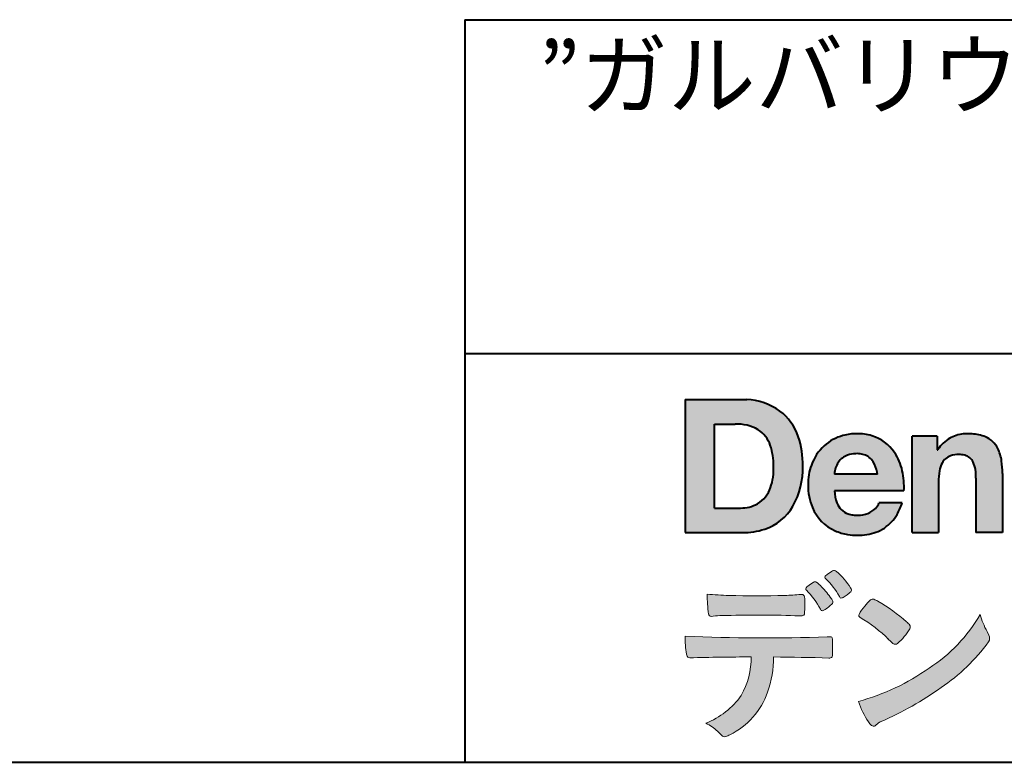
# Model space of a CAD drawing. Units: millimetres. Extents: x 15 to 403, y 12 to 286.
# Drawn here: x 290 to 330, y 12 to 43 of the extents above; entities that cross this region are included whole.
import ezdxf
from ezdxf.enums import TextEntityAlignment as Align

# ---------------------------------------------------------------- set-up
doc = ezdxf.new("R2010")
doc.units = ezdxf.units.MM
doc.linetypes.add('1pen実線', pattern=[0])
doc.layers.add('GR1_01', color=1, linetype='1pen実線', lineweight=40)
doc.layers.add('図面枠_01', color=1, linetype='1pen実線', lineweight=40)
doc.styles.add('ＭＳ ゴシック', font='txt')

msp = doc.modelspace()

# ---------------------------------------------------------------- hatches: boundary and pattern name
at = {"layer": '図面枠_01', "linetype": 'Continuous', "lineweight": -3}
h = msp.add_hatch(color=5, dxfattribs=at)
edge = h.paths.add_edge_path(flags=0)
edge.add_arc((319.3147974291046, 24.71388062955484), 2.438696420238959, 54.17134717352159, 87.99926667770032)
edge.add_line((319.3999379003641, 27.15109037232218), (316.9122583483166, 27.15109037232217))
edge.add_line((316.9122583483166, 27.15109037232218), (316.9122583483166, 21.7791131409516))
edge.add_line((316.9122583483166, 21.7791131409516), (319.2296571020826, 21.7791131409516))
edge.add_arc((319.2296571020826, 24.77294557119966), 2.993832430248037, 270, 287.4430367770101)
edge.add_arc((319.4771049395056, 23.88340239517735), 2.071245895868485, 288.288934808723, 329.8933582809966)
edge.add_arc((318.4636447680796, 24.39333800059529), 3.20447793011252, 331.0953506252084, 361.2832368344202)
edge.add_arc((318.2328978980149, 24.5471064048068), 3.435400015272428, 358.632192310409, 378.991710015559)
edge.add_arc((319.4267112859186, 24.9644279527265), 2.170770116969728, 18.83068840473474, 52.69509636221572)
edge = h.paths.add_edge_path(flags=0)
edge.add_arc((319.2124361368342, 24.9270382993698), 1.200837667263515, 18.41297310915869, 57.11079635469217)
edge.add_arc((319.0269118825682, 24.48918471888118), 1.671267242199448, 59.92218316325729, 93.10952627119919)
edge.add_line((318.9362542688897, 26.15799129602877), (318.0935923004226, 26.15799129602877))
edge.add_line((318.0935923004226, 26.15799129602877), (318.0935923004226, 22.77214943042853))
edge.add_line((318.0935923004226, 22.77214943042853), (319.1468412703923, 22.77214943042853))
edge.add_arc((319.1728140504218, 24.11875687305518), 1.346857895191589, 268.8950408718161, 299.4778386112855)
edge.add_arc((319.2123422846768, 23.9879478351617), 1.213901003826256, 300.8920035357055, 341.1163076046365)
edge.add_arc((318.1779505626783, 24.3514939554176), 2.310298532723673, 340.8881400737997, 362.8186287039148)
edge.add_arc((317.8404912991969, 24.47610090222084), 2.644985671480609, 359.7617354062147, 361.4278036638184)
edge.add_arc((317.8404912991969, 24.47610090222084), 2.644985671480609, 1.427803663818388, 18.2939103258405)
h = msp.add_hatch(color=5, dxfattribs=at)
edge = h.paths.add_edge_path(flags=0)
edge.add_line((324.685956883751, 24.14152989789769), (322.9479534928804, 24.14152989789769))
edge.add_arc((323.8953342047273, 24.09077884480144), 0.9487391014235281, 146.1203884428307, 176.9336040541591, ccw=False)
edge.add_arc((323.7409816038585, 24.19117681279133), 0.7646318411787092, 110.3556663858621, 145.9186437862984, ccw=False)
edge.add_arc((323.8139819364841, 23.98660372514055), 0.9818263192277438, 91.17177042928222, 110.1970239956567, ccw=False)
edge.add_arc((323.8397453881366, 23.73797984964015), 1.231098659335645, 85.80544145408021, 92.13397945269082, ccw=False)
edge.add_arc((323.8737522685597, 24.0677592775057), 0.8997684995272568, 72.57374402469952, 86.42915623822739, ccw=False)
edge.add_arc((323.9505242864673, 24.29780285231036), 0.6573060868041208, 31.523654342355712, 72.95339885949772, ccw=False)
edge.add_arc((323.4102482261007, 23.98341204884622), 1.28231183252025, 10.451538611128, 30.87623781365869, ccw=False)
edge.add_line((324.6712848288406, 24.21602830445124), (324.685956883751, 24.14152989789769))
edge = h.paths.add_edge_path(flags=0)
edge.add_line((325.7544001398226, 23.46443686895742), (322.9479550167168, 23.46443686895742))
edge.add_arc((324.3622239951824, 23.49204219746683), 1.414538369084407, 181.1182229230601, 201.2553073503126)
edge.add_arc((323.7414189337303, 23.24776877666055), 0.7474134642482266, 201.056026009531, 251.1891503458419)
edge.add_arc((323.8813404825178, 23.68586999577035), 1.207264098866145, 251.6075275258936, 261.0251204671982)
edge.add_arc((323.8975174743142, 23.91947361778815), 1.440676646959249, 261.8389846388655, 270.9679961724109)
edge.add_arc((323.9025457025967, 23.52610167582306), 1.047277147575203, 271.0565203160372, 291.7315657794014)
edge.add_arc((323.9388331761498, 23.44415242771288), 0.9577223035167987, 291.5301904383335, 314.2756582370143)
edge.add_arc((324.186410009375, 23.17364537194992), 0.5913194010734547, 315.3979279469888, 341.1773341373753)
edge.add_line((324.7461066539406, 22.98286198654162), (325.6865903780222, 22.98286198654162))
edge.add_arc((323.2837724470885, 23.76278246587285), 2.526224448321426, 330.3132719076871, 342.0173078890627, ccw=False)
edge.add_arc((323.9984381712142, 23.38684130482794), 1.719391091199532, 304.18309597270945, 329.40197312418616, ccw=False)
edge.add_arc((324.0194658409157, 23.42935318578957), 1.743233542708796, 277.94889794911427, 302.8262004718432, ccw=False)
edge.add_arc((323.8720521050694, 24.30597304882816), 2.631933049123746, 261.4476472569438, 278.48813009416745, ccw=False)
edge.add_arc((323.8490927152883, 23.9028356206635), 2.23017506164602, 246.83190500674192, 260.4906661633438, ccw=False)
edge.add_arc((323.6824422540878, 23.4575802757554), 1.755399672374145, 202.4366270876851, 246.1149231210942, ccw=False)
edge.add_arc((324.1956096659858, 23.68373830383981), 2.316074748347485, 179.4366812162713, 202.7627346383106, ccw=False)
edge.add_arc((324.153251714123, 23.7358271565698), 2.273793877776724, 160.1059638955902, 180.7387875371681, ccw=False)
edge.add_arc((323.8321950092719, 23.85709335507076), 1.930637948377047, 132.3451561899095, 160.2478132528, ccw=False)
edge.add_arc((323.7831998809488, 23.89315481434639), 1.871020003371597, 105.20900085925061, 131.9800847633742, ccw=False)
edge.add_arc((323.8555931568039, 23.63260253965078), 2.141438747625093, 90.20058085032417, 105.24924784180621, ccw=False)
edge.add_arc((323.8807467127943, 23.75749747259288), 2.016795000571586, 73.17196877199268, 90.92761289617982, ccw=False)
edge.add_arc((323.9753657036614, 24.08205273391139), 1.678749068751992, 33.72514601397552, 73.05621418084468, ccw=False)
edge.add_arc((323.6223803364451, 23.82052072846191), 2.117645303172738, 12.493689732862492, 34.307898520869685, ccw=False)
edge.add_arc((322.961168109581, 23.65274452989203), 2.799572279819605, -3.856798609058785, 12.91860283803328, ccw=False)
h = msp.add_hatch(color=5, dxfattribs=at)
edge = h.paths.add_edge_path(flags=0)
edge.add_line((327.1038396308584, 25.66888199563517), (326.088426003506, 25.66888199563517))
edge.add_line((326.088426003506, 25.66888199563517), (326.088426003506, 21.7791131409516))
edge.add_line((326.088426003506, 21.7791131409516), (327.1568692595777, 21.7791131409516))
edge.add_line((327.1568692595777, 21.7791131409516), (327.1568692595777, 23.81804893950164))
edge.add_arc((329.6303293514153, 23.84569180567892), 2.473614552424003, 169.8551075345684, 180.6402988416955, ccw=False)
edge.add_arc((328.2441256964003, 24.09413493812205), 1.065323318411633, 152.4465280874608, 169.8763855811056, ccw=False)
edge.add_arc((327.8351718595384, 24.30836185665974), 0.6036574193722777, 108.9251269375701, 152.5183665021982, ccw=False)
edge.add_arc((327.9565260117229, 23.94846936591544), 0.9834562441312444, 88.47107821996872, 108.81264974495929, ccw=False)
edge.add_arc((328.0026254516534, 24.15178012739107), 0.7800481971377193, 74.46562219645722, 91.45885482042422, ccw=False)
edge.add_arc((328.0859237789895, 24.39933614201074), 0.5194142719875888, 25.3571562756851, 76.0052550896574, ccw=False)
edge.add_arc((327.568591975052, 24.16024556729742), 1.089310834057232, 8.609957114202018, 25.06803879268881, ccw=False)
edge.add_arc((326.2798160465481, 23.98950910672622), 2.389245038234547, -0.30628154846118605, 8.03137264463328, ccw=False)
edge.add_line((328.6690269477266, 23.9767371680076), (328.6690269477266, 21.7791131409516))
edge.add_line((328.6690269477266, 21.7791131409516), (329.7374702037982, 21.7791131409516))
edge.add_line((329.7374702037982, 21.7791131409516), (329.7374702037982, 24.20799948013718))
edge.add_arc((326.1178199956012, 24.19046671791917), 3.619692670303851, 0.277525552003123, 7.697493853004598)
edge.add_arc((327.9650819207753, 24.41605327892324), 1.7590226241225, 8.475143800237559, 25.72509818292123)
edge.add_arc((328.665674795313, 24.73203145572219), 0.990906714321091, 26.84889456828679, 67.09095709642433)
edge.add_arc((328.4261829874854, 24.13928451970565), 1.63015846297444, 67.44723273833296, 86.74932593171805)
edge.add_arc((328.344779168481, 23.8576294424607), 1.917088831522663, 84.79728445518373, 95.72517144174674)
edge.add_arc((328.3089330157304, 24.34665048125063), 1.426991484026113, 96.25180018743912, 118.9901158561011)
edge.add_arc((328.2669822567561, 24.42236245368695), 1.340434379619974, 118.9901158561011, 148.2781622702646)
edge.add_line((327.1267943380236, 25.12715734302976), (327.1041283337329, 25.12715734302976))
edge.add_line((327.1041283337329, 25.12715734302976), (327.1041283337329, 25.66848935768046))
edge.add_line((327.1041283337329, 25.66848935768046), (327.1038396308584, 25.66888199563517))
h = msp.add_hatch(color=7, dxfattribs=at)
edge = h.paths.add_edge_path(flags=0)
edge.add_arc((320.8592515179918, 17.78127241825882), 3.260929498936743, 32.77161415096008, 48.22928163678576)
edge.add_arc((322.9278232424116, 20.07882389496611), 0.1698385800861787, 52.36812791128534, 82.8798036402103)
edge.add_arc((322.9296979069751, 20.17245965966664), 0.0773093216897955, 75.63749381512181, 110.2432804935377)
edge.add_arc((323.0634352591539, 19.80981773779214), 0.4638255700822688, 110.2432804935368, 119.9507244854703)
edge.add_arc((323.4841559144755, 19.06604152281768), 1.318338686805216, 119.6552584540068, 132.6633473777356)
edge.add_arc((322.724802966052, 19.89337659033642), 0.1953672230880971, 133.3341726612922, 148.8604492767318)
edge.add_arc((322.5820911884523, 19.98234061033673), 0.0273141763732048, 153.7865669121225, 211.7090713450035)
edge.add_arc((322.7123937663068, 20.05042726626272), 0.1742735085766517, 208.2336097848253, 226.1113990479697)
edge.add_arc((320.1030576050198, 17.44649020493571), 3.512107500982167, 29.97018643235191, 44.88257308342162, ccw=False)
edge.add_arc((323.3311472544344, 19.29941693655294), 0.2100991685365637, 207.9445123905663, 225.274025352741)
edge.add_arc((323.2216248335868, 19.18884185956103), 0.0544649573211569, 225.2740253527433, 289.1480963186691)
edge.add_arc((323.1627308731873, 19.41592329097624), 0.2889162802305266, 285.4073189632136, 297.0980279813951)
edge.add_arc((322.6498870748237, 20.31186676198581), 1.321006514330183, 299.1991800843575, 307.5078022727716)
edge.add_arc((321.8610724744071, 21.4229034949368), 2.6831239029602, 306.424377870366, 309.6283626011884)
edge.add_arc((323.3554859919327, 19.61579026388836), 0.3381484527268943, 309.8982359691741, 323.9217874911413)
edge.add_arc((323.5783035990411, 19.45216796158027), 0.0617173310618564, 324.8752204231355, 375.6602792045879)
edge.add_arc((323.2457687217425, 19.33139056313931), 0.4153582792680799, 19.32266356580624, 31.17244903585824)
h = msp.add_hatch(color=7, dxfattribs=at)
edge = h.paths.add_edge_path(flags=0)
edge.add_arc((319.5591547839954, 17.19181713183944), 3.189149539288821, 27.878899155853787, 45.03934144131853, ccw=False)
edge.add_arc((322.5543721434212, 18.78823478335597), 0.2052001461893293, 210.828060865365, 227.6698571803273)
edge.add_arc((322.450952853942, 18.68122601009308), 0.0566192055823798, 232.1224857404134, 276.6575504625545)
edge.add_arc((322.4299816803364, 18.82239773302206), 0.1993202449594071, 277.9405832044318, 297.1824228229251)
edge.add_arc((321.6919609569202, 20.04451129108511), 1.626573872062045, 300.6442789310752, 316.2734376035058)
edge.add_arc((322.8051765388125, 18.97371831291034), 0.0820757208728614, 319.2982419049332, 383.6578748492474)
edge.add_arc((322.3084005722935, 18.75444233329906), 0.625093233589601, 23.795735994051, 34.57998666128884)
edge.add_arc((319.6960036297244, 16.93017419014913), 3.811393744407872, 34.87013745395987, 44.31227643359823)
edge.add_arc((321.3933240962078, 18.65596765777393), 1.392171796259579, 42.28762322171456, 53.35007208226658)
edge.add_arc((322.1616982738097, 19.66867731958229), 0.1216050455458325, 58.99138630266471, 119.662223995701)
edge.add_arc((322.8495166935187, 18.46095375910412), 1.511457239215111, 119.6622239956996, 130.2168416456709)
edge.add_arc((322.1379886958339, 19.28557816144514), 0.4224880995688945, 128.7409194031238, 142.2168613329542)
edge.add_arc((321.8574671470736, 19.50082476660116), 0.0689281526963496, 140.7608741714839, 229.4707076285943)
h = msp.add_hatch(color=7, dxfattribs=at)
edge = h.paths.add_edge_path(flags=0)
edge.add_arc((319.8241626167268, -29.48194843732894), 47.92970278554575, 88.17764202518724, 91.69529304792493)
edge.add_arc((318.5024735732297, 14.07364800045468), 4.35419159306239, 91.26688999991293, 96.05873548709842)
edge.add_arc((317.9840562792629, 18.63124458015703), 0.2352056469316116, 259.6375367854393, 284.4875799699156, ccw=False)
edge.add_arc((317.9623640632333, 18.50436577520895), 0.1065047517302875, 229.8229236913834, 258.8392334609043, ccw=False)
edge.add_arc((317.9847783068608, 18.51408325773933), 0.1288482139943264, 191.739614363018, 224.9895873642902, ccw=False)
edge.add_arc((323.3792329095667, 19.30344318859188), 5.580526191938675, 180.1420287414561, 188.4036923842328, ccw=False)
edge.add_arc((319.4123306710628, 39.65993856034085), 20.43413860165149, 265.4708531401931, 267.953728016141)
edge.add_arc((319.8078044460933, 59.14534700561192), 39.92237377528603, 268.3850551582531, 271.6335916702326)
edge.add_arc((320.4459126105023, 31.47883040125607), 12.24983956621955, 272.3392205947504, 275.345749079827)
edge.add_line((321.5871764630194, 19.28226997558458), (321.6240952778342, 19.28226997558458))
edge.add_arc((321.6297477086024, 19.17336166971159), 0.1090548901320565, 8.626806835580908, 92.97103237180443, ccw=False)
edge.add_arc((321.2894932519367, 19.09790397353343), 0.4573858408114009, 4.089943992159306, 11.580244587895208, ccw=False)
edge.add_arc((315.766647443334, 18.90121083182201), 5.983462672151461, -3.3232382936581075, 2.196386986676373, ccw=False)
edge.add_arc((321.4445513318281, 18.55804073390057), 0.295519891760344, 344.6949287683846, 359.28555657693516, ccw=False)
edge.add_arc((321.6563927785265, 18.49936208323599), 0.0757059332132633, 281.48198851572204, 345.2097423698944, ccw=False)
edge.add_arc((321.613104769744, 18.68752350949551), 0.2687645408705182, 271.0888235374815, 282.5407769894571, ccw=False)
edge.add_arc((321.602957788554, 25.28414461198986), 6.865354061320277, 267.87477073097824, 270.12730581018576, ccw=False)
h = msp.add_hatch(color=7, dxfattribs=at)
edge = h.paths.add_edge_path(flags=0)
edge.add_arc((325.2911304160198, 17.9816184099303), 1.394610701004198, 129.4638501673473, 143.4246921025189)
edge.add_arc((325.4105602931935, 17.73208146297263), 1.644301764561486, 138.9169830427126, 153.2211446161956)
edge.add_arc((324.0248332139093, 18.43446157377049), 0.090775504158263, 154.9348306776955, 243.1988785758512)
edge.add_arc((320.6753282873813, 12.85872306669593), 6.413934260587018, 45.90401897948561, 58.946268506272986, ccw=False)
edge.add_arc((330.3454841211666, 22.92434488031033), 7.544276885617672, 226.3553157293688, 228.1440615422673)
edge.add_arc((325.4090380499533, 17.41406682424069), 0.1461919242668517, 228.1440615422667, 307.3906567906917)
edge.add_arc((323.7285484620986, 19.27940542595885), 2.656425863402367, 311.7615307978212, 328.6214065351332)
edge.add_arc((325.8812754603421, 17.96350315796096), 0.1333912309046187, 329.7127328190281, 398.6693973285541)
edge.add_arc((325.2814605182687, 17.51265036949522), 0.8837031172964542, 37.19291370218185, 48.8930179381381)
edge.add_arc((321.2169820934304, 12.92030857619493), 7.016349603602134, 48.54021813569806, 60.19493560718)
edge.add_arc((324.1390243870642, 17.9744954004904), 1.178550842889314, 61.32930950478646, 70.39034190439902)
edge.add_arc((324.4954158367584, 18.94473571311355), 0.1453262168429805, 74.37489522733357, 128.6109568172023)
h = msp.add_hatch(color=7, dxfattribs=at)
edge = h.paths.add_edge_path(flags=0)
edge.add_arc((321.5506896307763, 23.69528004958364), 9.04981196995408, 285.1947862529061, 305.2342508922331)
edge.add_arc((323.3879531316078, 21.58865519094347), 6.275654506881725, 302.62840892839, 330.2005581039909)
edge.add_arc((332.4040412093301, 19.54246383533197), 3.727897791023179, 196.7215325442745, 208.1435270203252)
edge.add_line((329.1168972902219, 17.78408196685594), (329.1893784222929, 17.63893061909913))
edge.add_arc((328.9436625008198, 17.50868163050148), 0.2781027024249837, -31.59201436777738, 27.927148579130517, ccw=False)
edge.add_arc((322.7272994153927, 22.15334746031135), 8.036911480945776, 304.310159052661, 323.4128912956653, ccw=False)
edge.add_arc((319.6055905118081, 26.25379615537516), 13.18620472354878, 293.3844677648814, 305.4713278588001, ccw=False)
edge.add_arc((325.5040529151586, 12.85209188445838), 1.458894810591679, 117.1122535471335, 120.6845066820773)
edge.add_arc((325.051754755462, 13.62366347391669), 0.5645584249092453, 121.1685044356935, 135.0709254165512)
edge.add_arc((324.3746586803843, 14.30103734822253), 0.3931979130291877, 304.8835223275604, 314.86954051164935, ccw=False)
edge.add_arc((324.5302145995008, 14.08269382717986), 0.1251529894980449, 226.2909415523711, 303.6325919070324, ccw=False)
edge.add_arc((324.9107736654194, 14.51071010750955), 0.6978191335182216, 212.9477328503687, 227.9881516042991, ccw=False)
edge.add_arc((326.8794638441125, 15.88181928940751), 3.09661958245736, 197.2828710127907, 214.4257202931409, ccw=False)
h = msp.add_hatch(color=7, dxfattribs=at)
edge = h.paths.add_edge_path(flags=0)
edge.add_arc((317.0994640906638, 16.8476182472593), 0.1273817533599147, 190.0771207167188, 268.49519583248673, ccw=False)
edge.add_line((316.974047439217, 16.8253298056601), (316.9656975981724, 16.86739241403674))
edge.add_arc((320.9334174692087, 17.52490220070784), 4.021830440804999, 178.9530153055764, 189.4092484255148, ccw=False)
edge.add_arc((320.2008009351671, 90.36179166605638), 72.83767626096584, 267.412277753874, 271.9319343577872)
edge.add_arc((322.7417842112018, 16.54827606704836), 1.020825386185565, 86.3089504776488, 94.80239782745389, ccw=False)
edge.add_arc((322.8022284633328, 17.51516857563123), 0.0520829618111205, 16.25204475192851, 84.18947524544012, ccw=False)
edge.add_arc((322.3045305496397, 17.39219382696156), 0.5647080012938213, 1.5174598644043158, 14.097856557627722, ccw=False)
edge.add_arc((313.5823199164879, 17.16026675761357), 9.290001603733764, -1.7727434352078149, 1.5228123607632824, ccw=False)
edge.add_arc((322.4562707161656, 16.88708610383603), 0.411849665312788, 342.3041722237514, 358.02300446438784, ccw=False)
edge.add_arc((322.7830792598725, 16.78368804723444), 0.069080278850289, 278.3152532509838, 341.61384235263444, ccw=False)
edge.add_arc((322.738970799621, 17.15119522460704), 0.4392057618561768, 268.1547428704197, 277.0753311288674, ccw=False)
edge.add_arc((319.770016251277, -81.3332879348858), 98.09001985315578, 88.27379102749813, 89.58113664774133)
edge.add_arc((316.1086486704653, 16.77261587797784), 4.37849176453282, 340.73623749958176, 359.7578462937588, ccw=False)
edge.add_arc((317.3838576252695, 16.33252509643006), 3.029492975929408, 296.18328041424525, 340.6366883719944, ccw=False)
edge.add_arc((318.2038506730116, 14.5716961820712), 1.088307186657419, 288.57209955865125, 298.34778300873455, ccw=False)
edge.add_arc((318.5027509356321, 13.68648874125377), 0.154005432362053, 224.6336821910811, 288.0519698207716, ccw=False)
edge.add_line((318.3931586445326, 13.57828891256363), (318.219547293344, 13.75075550053436))
edge.add_arc((317.0935145744311, 12.61963946751822), 1.596049236147996, 45.12903533779106, 65.83248514237386)
edge.add_arc((316.5829003921334, 17.03467954238576), 3.179619228973307, 291.4750508650223, 324.784329240612)
edge.add_arc((316.5033648498743, 16.71435335249477), 3.075299656364492, 330.5241937604385, 360.7860900958052)
edge.add_arc((319.770016251277, -81.3332879348858), 98.09001985315578, 90.11194041717512, 91.56205504674283)

# ---------------------------------------------------------------- linework, layer by layer
at = {"layer": 'GR1_01', "color": 126}
for p, q in [((307.9999999999999, 42.50000000000001), (403, 42.50000000000003)), ((308, 42.50000000000001), (308, 12.50000000000002)), ((403, 29), (307.9999999999999, 29)), ((15, 12.5), (403, 12.5))]:
    msp.add_line(p, q, dxfattribs=at)
at = {"layer": '図面枠_01', "color": 5}
for p, q in [((316.9122583483166, 27.15109037232218), (316.9122583483166, 21.7791131409516)), ((316.9122583483166, 27.15109037232218), (319.3999379003641, 27.15109037232218)), ((318.0935923004226, 22.77214943042853), (318.0935923004226, 26.15799129602877)), ((318.0935923004226, 26.15799129602877), (318.9362542688897, 26.15799129602877)), ((326.088426003506, 21.77924915710612), (326.088426003506, 25.66888199563517)), ((327.1038396308584, 25.66888199563517), (326.088426003506, 25.66888199563517)), ((327.1038396308584, 25.66888199563517), (327.1041283337329, 25.66848935768046)), ((327.1041283337329, 25.66848935768046), (327.1041283337329, 25.12715734302976)), ((327.1041283337329, 25.12715734302976), (327.1267943380236, 25.12715734302976)), ((324.685956883751, 24.14152989789769), (322.9479772194443, 24.14152989789769)), ((324.685956883751, 24.14152989789769), (324.6712848288405, 24.21602830445218)), ((328.6690269477266, 23.97587316854246), (328.6690269477266, 21.77951328930592)), ((329.7374702037982, 24.1716402248483), (329.7374702037982, 21.77954894903409)), ((327.1568692595777, 23.81804893966891), (327.1568692595777, 21.77932232487632)), ((325.7544001398226, 23.46443686895742), (322.9479550167168, 23.46443686895742)), ((318.0935923004226, 22.77214943042853), (319.1468412703925, 22.77214943042853)), ((325.6865903780222, 22.98286198654162), (324.7461066539406, 22.98286198654162)), ((316.9122583483166, 21.7791131409516), (319.22965710349, 21.7791131409516)), ((326.0884534613385, 21.7791131409516), (326.088426003506, 21.77924915710612)), ((326.0884534613385, 21.7791131409516), (327.1567201569994, 21.7791131409516)), ((327.1568692595777, 21.77932232487632), (327.1567201569994, 21.7791131409516)), ((328.6691031199771, 21.7791131409516), (328.6690269477265, 21.77951328930592)), ((329.7373940315476, 21.7791131409516), (328.6691031199771, 21.7791131409516)), ((329.7374702037982, 21.77954894903409), (329.7373940315476, 21.7791131409516))]:
    msp.add_line(p, q, dxfattribs=at)
at = {"layer": '図面枠_01', "color": 7, "lineweight": 20}
for p, q in [((321.5871764630192, 19.28226997558458), (321.6240950209835, 19.28226997558458)), ((329.1168972902221, 17.78408196685542), (329.1893784222916, 17.63893061910152)), ((316.9656975981724, 16.86739241403676), (316.974047439217, 16.82532980566005)), ((318.219547293362, 13.75075550051651), (318.3931586445277, 13.57828891256842))]:
    msp.add_line(p, q, dxfattribs=at)
at = {"layer": '図面枠_01', "color": 5}
for centre, radius, start, end in [((319.3147974291046, 24.71388062955484), 2.438696420238959, 54.17134717351293, 87.99926667770382), ((319.4267112859186, 24.9644279527265), 2.170770116969728, 18.83068840473474, 52.69509636220577), ((319.0269118825682, 24.48918471888118), 1.671267242199448, 59.92218316325729, 93.10952627120022), ((319.2124361368342, 24.9270382993698), 1.200837667263515, 18.41297310915133, 57.11079635468612), ((318.2328978980149, 24.5471064048068), 3.435400015272428, 358.632192310409, 18.99171001554999), ((323.7831998809488, 23.89315481434639), 1.871020003371597, 105.2090008594104, 131.98008476365), ((323.8555931568039, 23.63260253965078), 2.141438747625093, 90.20058085033344, 105.2492478419557), ((323.8807467127943, 23.75749747259288), 2.016795000571586, 73.17196877205781, 90.9276128961896), ((323.8807467127943, 23.75749747259288), 2.016795000571586, 73.17196877205781, 90.92761289617692), ((323.9753657036614, 24.08205273391139), 1.678749068751992, 33.72514601397217, 73.05621418094225), ((328.2669822567561, 24.42236245368695), 1.340434379619974, 119.1208229670829, 148.2781622876506), ((328.3089330157304, 24.34665048125063), 1.426991484026113, 96.25180018741128, 119.4242572087073), ((328.344779168481, 23.8576294424607), 1.917088831522663, 84.7972844551768, 95.72517144175613), ((328.4261829874854, 24.13928451970565), 1.63015846297444, 67.44723273841862, 86.74932593171691), ((328.665674795313, 24.73203145572219), 0.990906714321091, 26.84889456827042, 67.09095709641362), ((317.8404912991969, 24.47610090222084), 2.644985671480609, 359.7617354062147, 18.29391032583711), ((323.8321950092719, 23.85709335507076), 1.930637948377047, 132.3451561899191, 160.2478132527495), ((327.9650819207753, 24.41605327892324), 1.7590226241225, 8.47514380024641, 25.72509818291353), ((323.7409816038585, 24.19117681279133), 0.7646318411787092, 110.3556663861299, 145.918643786244), ((323.8139819364841, 23.98660372514055), 0.9818263192277438, 91.17177042928962, 110.1970239957401), ((323.8397453881366, 23.73797984964015), 1.231098659335645, 85.80544145413803, 92.13397945269138), ((323.8737522685597, 24.0677592775057), 0.8997684995272568, 72.57374402470089, 86.4291562382465), ((323.9505242864673, 24.29780285231036), 0.6573060868041208, 31.52365434226193, 72.95339885949932), ((323.6223803364451, 23.82052072846191), 2.117645303172738, 12.49368973280837, 34.30789852086756), ((327.8351718595384, 24.30836185665974), 0.6036574193722777, 108.9251269371953, 152.5183665024662), ((327.9565260117229, 23.94846936591544), 0.9834562441312444, 88.47107821996968, 108.8126497449568), ((328.0026254516534, 24.15178012739107), 0.7800481971377193, 74.46562219643437, 91.45885482042708), ((328.0859237789895, 24.39933614201074), 0.5194142719875888, 25.35715627562175, 76.00525508962357), ((318.1779505626783, 24.3514939554176), 2.310298532723673, 340.8881400737997, 2.818628703916594), ((318.4636447680796, 24.39333800059529), 3.20447793011252, 331.0953506252084, 1.2832368344349), ((324.153251714123, 23.7358271565698), 2.273793877776724, 160.1059638955829, 180.7387875371676), ((323.8953342047273, 24.09077884480144), 0.9487391014235281, 146.1203884427143, 176.9069336467353), ((323.4102482261007, 23.98341204884622), 1.28231183252025, 10.45153861133268, 30.87623781365619), ((328.2441256964003, 24.09413493812205), 1.065323318411633, 152.4465280875496, 169.8763855822924), ((327.568591975052, 24.16024556729742), 1.089310834057232, 8.6099571142267, 25.0680387937374), ((326.2798160465481, 23.98950910672622), 2.389245038234547, 359.6932566387642, 8.031372644644582), ((326.1178199956012, 24.19046671791917), 3.619692670303851, 359.7219631922916, 7.697493853009259), ((322.961168109581, 23.65274452989203), 2.799572279819605, 356.1432013909413, 12.91860283804459), ((329.6303293514153, 23.84569180567892), 2.473614552424003, 169.8551075345685, 180.6402988417038), ((319.2123422846768, 23.9879478351617), 1.213901003826256, 300.8920035357055, 341.1163076046265), ((324.1956096659858, 23.68373830383981), 2.316074748347485, 179.436681216267, 202.7627346383299), ((324.3622239951824, 23.49204219746683), 1.414538369084407, 181.1182229230601, 201.2553073503624), ((319.1728140504218, 24.11875687305518), 1.346857895191589, 268.8950408718161, 299.4778386112409), ((319.4771049395056, 23.88340239517735), 2.071245895868485, 288.288934808723, 329.8933582809913), ((323.6824422540878, 23.4575802757554), 1.755399672374145, 202.4366270877108, 246.1149231210924), ((323.7414189337303, 23.24776877666055), 0.7474134642482266, 201.0560260095042, 251.1891503458159), ((323.9388331761498, 23.44415242771288), 0.9577223035167987, 291.5301904382902, 314.275658237003), ((324.186410009375, 23.17364537194992), 0.5913194010734547, 315.3979279469701, 341.1773341373745), ((323.2837724470885, 23.76278246587285), 2.526224448321426, 330.3132719076879, 342.0173078890626), ((323.8813404825178, 23.68586999577035), 1.207264098866145, 251.6075275258897, 261.0251204674123), ((323.8975174743142, 23.91947361778815), 1.440676646959249, 261.8389846388602, 270.2382273484257), ((323.9025457025967, 23.52610167582306), 1.047277147575203, 270.0526226695965, 291.7315657793099), ((323.9984381712142, 23.38684130482794), 1.719391091199532, 304.1830959710003, 329.4019731241873), ((319.2296571020826, 24.77294557119966), 2.993832430248037, 270, 287.4430367770183), ((324.0194658409157, 23.42935318578957), 1.743233542708796, 277.9183035472774, 302.82620047211), ((323.8490927152883, 23.9028356206635), 2.23017506164602, 246.831905006742, 260.4906661637602), ((323.8720521050694, 24.30597304882816), 2.631933049123746, 261.4476472569564, 278.4881300941651)]:
    msp.add_arc(centre, radius, start, end, dxfattribs=at)
at = {"layer": '図面枠_01', "color": 7, "lineweight": 20}
for centre, radius, start, end in [((322.5820911884523, 19.98234061033673), 0.0273141763732048, 153.786566912124, 211.7090713452142), ((322.724802966052, 19.89337659033642), 0.1953672230880971, 133.3341726610139, 148.8604492767314), ((322.7123937663068, 20.05042726626272), 0.1742735085766517, 208.2336097844324, 226.1113990481085), ((323.4841559144755, 19.06604152281768), 1.318338686805216, 119.6552584540202, 132.6633473777836), ((320.1030576050198, 17.44649020493571), 3.512107500982167, 29.97018643473673, 44.88257308780247), ((323.0634352591539, 19.80981773779214), 0.4638255700822688, 110.2542070592876, 119.9507244854982), ((322.9296979069751, 20.17245965966664), 0.0773093216897955, 75.63749381510604, 111.1909749471782), ((322.9278232424116, 20.07882389496611), 0.1698385800861787, 52.36812791451638, 82.87980364023235), ((320.8592515179918, 17.78127241825882), 3.260929498936743, 32.77161415103918, 48.2292816368668), ((321.8574671470736, 19.50082476660116), 0.0689281526963496, 140.7608741715055, 229.4707076288038), ((322.1379886958339, 19.28557816144514), 0.4224880995688945, 128.7409194031846, 142.2168613329246), ((322.8495166935187, 18.46095375910412), 1.511457239215111, 119.6491152666323, 130.2168416456709), ((322.1616982738097, 19.66867731958229), 0.1216050455458325, 58.99138630265624, 119.8251556396341), ((321.3933240962078, 18.65596765777393), 1.392171796259579, 42.28762322170759, 53.35007208226317), ((319.6960036297244, 16.93017419014913), 3.811393744407872, 34.87013745378337, 44.31227643359572), ((323.2457687217425, 19.33139056313931), 0.4153582792680799, 19.32266356566112, 31.17244903585738), ((319.4123306710628, 39.65993856034085), 20.43413860165149, 265.4708531401931, 267.9537280161362), ((323.3792329095667, 19.30344318859188), 5.580526191938675, 180.1420287414561, 188.4036923842329), ((319.8078044460933, 59.14534700561192), 39.92237377528603, 268.3850551582493, 271.6335916702329), ((320.4459126105023, 31.47883040125607), 12.24983956621955, 272.339220594753, 275.3457491698653), ((321.6297477086024, 19.17336166971159), 0.1090548901320565, 8.626806835896412, 92.97103237185732), ((321.2894932519367, 19.09790397353343), 0.4573858408114009, 4.089943991134815, 11.58024458806381), ((315.766647443334, 18.90121083182201), 5.983462672151461, 356.6767617063412, 2.196386986672157), ((319.5591547839954, 17.19181713183944), 3.189149539288821, 27.87889915585606, 45.0393414413191), ((322.3084005722935, 18.75444233329906), 0.625093233589601, 23.79573599390218, 34.579986661227), ((323.3311472544344, 19.29941693655294), 0.2100991685365637, 207.9445123806009, 225.2740253527395), ((323.2216248335868, 19.18884185956103), 0.0544649573211569, 225.2560291223467, 289.1480963193818), ((323.1627308731873, 19.41592329097624), 0.2889162802305266, 285.4073189633608, 297.0980279813617), ((322.6498870748237, 20.31186676198581), 1.321006514330183, 299.199180084362, 307.5078022727619), ((321.8610724744071, 21.4229034949368), 2.6831239029602, 306.4243778703494, 309.6283626013078), ((323.3554859919327, 19.61579026388836), 0.3381484527268943, 309.8982359692784, 323.9217874910835), ((323.5783035990411, 19.45216796158027), 0.0617173310618564, 322.5426533544426, 15.66027920465241), ((321.6919609569202, 20.04451129108511), 1.626573872062045, 300.6442789310716, 316.2734376035119), ((322.8051765388125, 18.97371831291034), 0.0820757208728614, 319.2982419049216, 23.65787484924703), ((325.4105602931935, 17.73208146297263), 1.644301764561486, 138.916983042742, 153.2211446161932), ((325.2911304160198, 17.9816184099303), 1.394610701004198, 129.4638501673598, 143.4246921025207), ((324.4954158367584, 18.94473571311355), 0.1453262168429805, 74.37489522727394, 128.6109568173648), ((324.1390243870642, 17.9744954004904), 1.178550842889314, 61.32930950481025, 70.39034190439145), ((321.2169820934304, 12.92030857619493), 7.016349603602134, 48.54021813570102, 60.19493560718514), ((317.9847783068608, 18.51408325773933), 0.1288482139943264, 191.7396143630165, 224.9895873643446), ((317.9623640632333, 18.50436577520895), 0.1065047517302875, 229.8229236914187, 258.8392334606353), ((317.9840562792629, 18.63124458015703), 0.2352056469316116, 259.6375367853179, 284.4871793038797), ((318.5024735732297, 14.07364800045468), 4.35419159306239, 91.26689000000675, 96.05867378194621), ((319.8241626167268, -29.48194843732894), 47.92970278554575, 88.17764202518656, 91.69529304793959), ((321.602957788554, 25.28414461198986), 6.865354061320277, 267.8747707309744, 270.1273058101924), ((321.613104769744, 18.68752350949551), 0.2687645408705182, 271.0888235374704, 282.5407769894119), ((321.6563927785265, 18.49936208323599), 0.0757059332132633, 281.4819885154941, 345.6980929287412), ((321.4445513318281, 18.55804073390057), 0.295519891760344, 344.694928768445, 359.2855565769211), ((322.5543721434212, 18.78823478335597), 0.2052001461893293, 210.8280608653653, 227.6698571810638), ((322.450952853942, 18.68122601009308), 0.0566192055823798, 232.1224857371307, 276.6575504627299), ((322.4299816803364, 18.82239773302206), 0.1993202449594071, 277.9405832044832, 297.1824228284988), ((324.0248332139093, 18.43446157377049), 0.090775504158263, 154.9348306776365, 243.1988785758468), ((320.6753282873813, 12.85872306669593), 6.413934260587018, 45.90401897882709, 58.94626850627758), ((323.3879531316078, 21.58865519094347), 6.275654506881725, 302.6284089283906, 330.2005581039955), ((332.4040412093301, 19.54246383533197), 3.727897791023179, 196.7215325442744, 208.1435270192331), ((325.2814605182687, 17.51265036949522), 0.8837031172964542, 36.66802485467188, 48.89301793818731), ((325.8812754603421, 17.96350315796096), 0.1333912309046187, 329.7127328188476, 38.66939732857712), ((320.9334174692087, 17.52490220070784), 4.021830440804999, 178.9530153055761, 189.4092484255146), ((320.2008009351671, 90.36179166605638), 72.83767626096584, 267.4122777538706, 271.9319343577932), ((322.7417842112018, 16.54827606704836), 1.020825386185565, 86.30895047765544, 94.80239782818398), ((322.8022284633328, 17.51516857563123), 0.0520829618111205, 16.25204475013568, 84.18947524552365), ((322.3045305496397, 17.39219382696156), 0.5647080012938213, 1.517459864403831, 14.09785655757844), ((323.7285484620986, 19.27940542595885), 2.656425863402367, 311.761530797814, 328.6214065351272), ((328.9436625008198, 17.50868163050148), 0.2781027024249837, 328.407985632189, 27.92714857913241), ((313.5823199164879, 17.16026675761357), 9.290001603733764, 358.227256564837, 1.522812360762156), ((330.3454841211666, 22.92434488031033), 7.544276885617672, 225.9405653941956, 228.1440615422673), ((325.4090380499533, 17.41406682424069), 0.1461919242668517, 228.0481195460939, 307.3906567946424), ((322.7272994153927, 22.15334746031135), 8.036911480945776, 304.3101590526567, 323.4128912956742), ((317.0994640906638, 16.8476182472593), 0.1273817533599147, 190.0771207167481, 268.495195898742), ((319.770016251277, -81.3332879348858), 98.09001985315578, 90.1119404171739, 91.56205504666734), ((316.5033648498743, 16.71435335249477), 3.075299656364492, 330.5241937604385, 0.786090095805087), ((316.1086486704653, 16.77261587797784), 4.37849176453282, 340.7362374995707, 359.7578462937586), ((319.770016251277, -81.3332879348858), 98.09001985315578, 88.2737910275011, 89.58113664774139), ((322.7830792598725, 16.78368804723444), 0.069080278850289, 278.3152532510183, 341.6138423528245), ((322.4562707161656, 16.88708610383603), 0.411849665312788, 342.3041722237809, 358.0230044653887), ((322.738970799621, 17.15119522460704), 0.4392057618561768, 268.1547428693096, 277.0753311288553), ((321.5506896307763, 23.69528004958364), 9.04981196995408, 285.1947862529062, 305.2342508922312), ((316.5829003921334, 17.03467954238576), 3.179619228973307, 291.4750508650221, 324.7843292406119), ((317.3838576252695, 16.33252509643006), 3.029492975929408, 296.1832804142421, 340.6366883722859), ((319.6055905118081, 26.25379615537516), 13.18620472354878, 293.3844677648985, 305.471327858818), ((326.8794638441125, 15.88181928940751), 3.09661958245736, 197.2828710127808, 214.4257202930148), ((317.0935145744311, 12.61963946751822), 1.596049236147996, 45.12903533711162, 65.83248514237395), ((324.9107736654194, 14.51071010750955), 0.6978191335182216, 212.9477328499592, 227.9881516043437), ((324.5302145995008, 14.08269382717986), 0.1251529894980449, 226.2909415523848, 303.0146146163988), ((324.3746586803843, 14.30103734822253), 0.3931979130291877, 304.7729037145889, 314.8695405098508), ((325.051754755462, 13.62366347391669), 0.5645584249092453, 121.168504435781, 135.0709254185628), ((325.5040529151586, 12.85209188445838), 1.458894810591679, 117.1122535466189, 120.6845066821108), ((318.5027509356321, 13.68648874125377), 0.154005432362053, 224.633682188579, 288.0519698209177), ((318.2038506730116, 14.5716961820712), 1.088307186657419, 288.572099558634, 298.3477830087287)]:
    msp.add_arc(centre, radius, start, end, dxfattribs=at)

# ---------------------------------------------------------------- texts
at = {"layer": 'GR1_01', "color": 7, "lineweight": 30, "style": 'ＭＳ ゴシック', "width": 0.9803648105464845}
msp.add_text('”ガルバリウム鋼板製雨とい”シリーズ', height=2.651515151515151, dxfattribs=at).set_placement((310.9885559082031, 38.10857009887695), align=Align.BOTTOM_LEFT)

doc.saveas('drawing.dxf')
